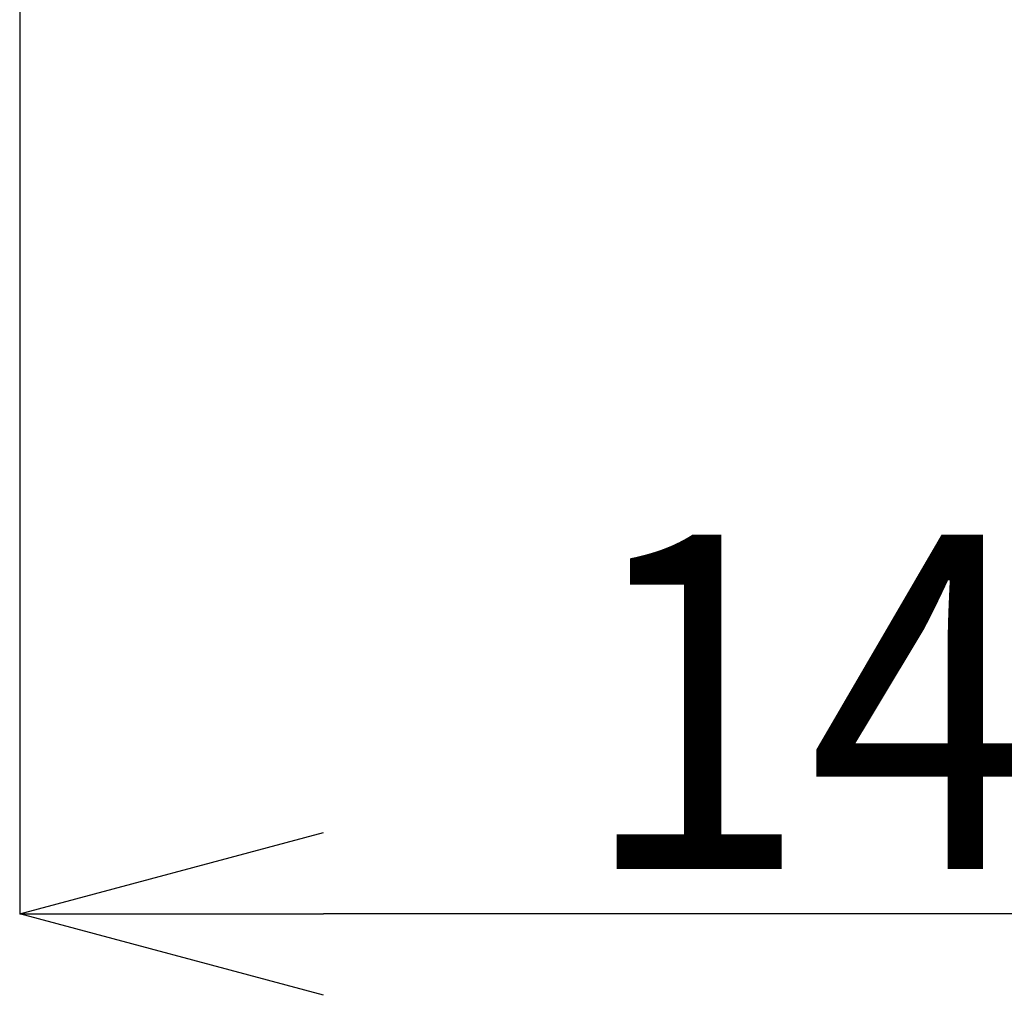
# Model space of a CAD drawing. Units: millimetres. Extents: x 32 to 348, y 264 to 668.
# Drawn here: x 277 to 293, y 278 to 294 of the extents above; entities that cross this region are included whole.
import ezdxf

# ---------------------------------------------------------------- set-up
doc = ezdxf.new("R2010")
doc.units = ezdxf.units.MM
doc.header["$PDSIZE"] = -1
doc.layers.add('10', color=7, linetype='Continuous')
doc.styles.add('SLDTEXTSTYLE1', font='arial_0.ttf', dxfattribs={"width": 0.7, "height": 5.5})
doc.dimstyles.new('SLDDIMSTYLE0', dxfattribs={"dimtxt": 5.5, "dimasz": 5, "dimexe": 0, "dimexo": 0.0625, "dimtad": 1, "dimdec": 1, "dimlfac": 4, "dimrnd": 1e-09, "dimzin": 12, "dimdsep": 46, "dimtxsty": 'SLDTEXTSTYLE1', "dimblk1": 'OPEN30', "dimblk2": 'OPEN30', "dimsah": 1, "dimcen": 0.09, "dimadec": 0, "dimazin": 3, "dimtfac": 1, "dimtdec": 1, "dimtmove": 0, "dimatfit": 3, "dimldrblk": 'OPEN30', "dimfxl": 1, "dimfrac": 2, "dimtolj": 1, "dimtzin": 12, "dimarcsym": 0})

# ---------------------------------------------------------------- blocks, each defined once
blk = doc.blocks.new('_Open30')
at = {"color": 0, "linetype": 'ByBlock', "lineweight": -2}
for p, q in [((-1, 0.267949), (0, 0)), ((0, 0), (-1, -0.267949)), ((0, 0), (-1, 0))]:
    blk.add_line(p, q, dxfattribs=at)
blk = doc.blocks.new('_D_16')
at = {"layer": '10', "color": 0, "lineweight": -2, "transparency": 16777216}
for p, q in [((311.863, 305.349), (311.863, 279.764)), ((276.907, 301.366), (276.907, 279.764)), ((306.863, 279.764), (281.907, 279.764))]:
    blk.add_line(p, q, dxfattribs=at)
at = {"layer": 'Defpoints', "color": 0, "transparency": 16777216}
for p in [(311.863, 305.411), (276.907, 301.429), (276.907, 279.764)]:
    blk.add_point(p, dxfattribs=at)
at = {"layer": '10', "color": 0, "lineweight": -2, "transparency": 16777216, "xscale": 5, "yscale": 5, "zscale": 5, "rotation": 180}
blk.add_blockref('_Open30', (276.907, 279.764), dxfattribs=at)
at = {"layer": '10', "color": 0, "lineweight": -2, "transparency": 16777216, "xscale": 5, "yscale": 5, "zscale": 5}
blk.add_blockref('_Open30', (311.863, 279.764), dxfattribs=at)
at = {"layer": '10', "color": 0, "lineweight": 9, "transparency": 16777216, "insert": (291.759, 286.005), "char_height": 5.5, "attachment_point": 2, "style": 'SLDTEXTSTYLE1'}
blk.add_mtext('\\A1;{\\W0.9;140}', dxfattribs=at)

msp = doc.modelspace()

# ---------------------------------------------------------------- dimensions: what is measured, and where the dimension line sits
at = {"layer": '10', "color": 7, "lineweight": 9}
dim = msp.add_linear_dim(base=(276.907, 279.764), p1=(311.863, 305.411), p2=(276.907, 301.429), angle=0, text='{\\W0.9;140}', dimstyle='SLDDIMSTYLE0', dxfattribs=at)
dim.commit()
dim.dimension.update_dxf_attribs({"geometry": '_D_16', "text_midpoint": (291.759, 279.764), "dimtype": 160})

doc.saveas('drawing.dxf')
